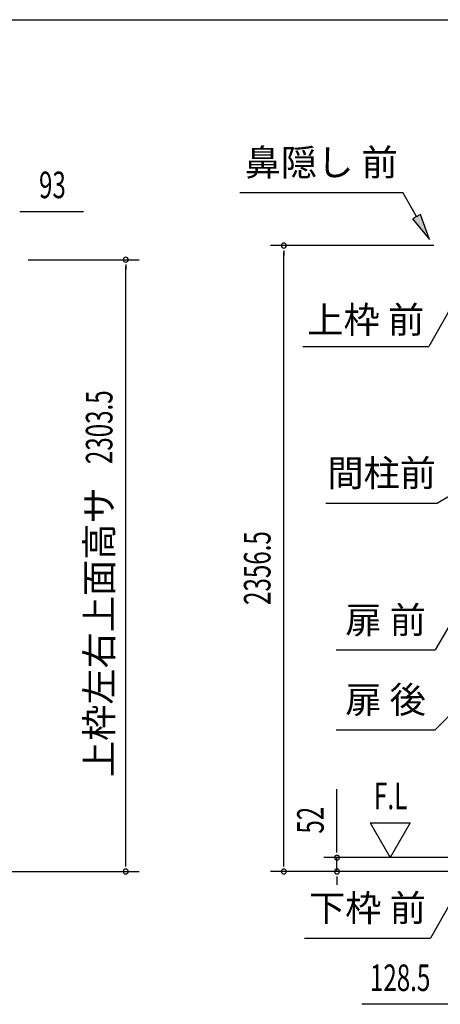
# Model space of a CAD drawing. Extents: x 543 to 20719, y 184 to 14052.
# Drawn here: x 8646 to 10228, y 10346 to 14052 of the extents above; entities that cross this region are included whole.
import ezdxf
from ezdxf.enums import TextEntityAlignment as Align

# ---------------------------------------------------------------- set-up
doc = ezdxf.new("R2010")
doc.units = 0
doc.header["$LTSCALE"] = 50
doc.header["$MEASUREMENT"] = 0
for name, color, linetype in [('HIKIDASHI', 6, 'CONTINUOUS'), ('SUNPOU', 4, 'CONTINUOUS'), ('WAKUSEN-01', 50, 'CONTINUOUS')]:
    doc.layers.add(name, color=color, linetype=linetype)
doc.styles.add('00', font='ROMANS', dxfattribs={"width": 0.666667, "bigfont": 'BIGFONT'})
doc.styles.add('01', font='ROMANS', dxfattribs={"height": 3, "bigfont": 'BIGFONT'})

msp = doc.modelspace()

# ---------------------------------------------------------------- linework, layer by layer
at = {"layer": 'HIKIDASHI'}
for p, q in [((9473.3, 13402.1), (10086.6, 13402.1)), ((10138.3, 13311.3), (10086.6, 13402.1)), ((10152.8, 13319.5), (10123.8, 13303)), ((10187.8, 13224.4), (10152.8, 13319.5)), ((10123.8, 13303), (10187.8, 13224.4)), ((10264.1, 12961), (10184.2, 12822.6)), ((9710.9, 12822.6), (10184.2, 12822.6)), ((10329.1, 12297.1), (10217.4, 12232.6)), ((9797.4, 12232.6), (10217.4, 12232.6)), ((10298.6, 11834.9), (10208.9, 11679.5)), ((9835.6, 11679.5), (10208.9, 11679.5)), ((10309.8, 11480.4), (10208.9, 11379.5)), ((9835.6, 11379.5), (10208.9, 11379.5)), ((10270.4, 10733.5), (10190.5, 10595.1)), ((9717.2, 10595.1), (10190.5, 10595.1))]:
    msp.add_line(p, q, dxfattribs=at)
msp.add_solid([(10123.8, 13303), (10152.8, 13319.5), (10187.8, 13224.4)], dxfattribs=at)
at = {"layer": 'SUNPOU'}
for p, q in [((8646.6, 13330.5), (8665.4, 13330.5)), ((8652.9, 13330.5), (8885.8, 13330.5)), ((10204, 13201.9), (9589.2, 13201.9)), ((9639.2, 13183.1), (9639.2, 13164.4)), ((9639.2, 10870.5), (9639.2, 13176.9)), ((8677.9, 13149), (9094.6, 13149)), ((9044.6, 13130.2), (9044.6, 13111.5)), ((9044.6, 10870.5), (9044.6, 13124)), ((9839.2, 10922.7), (9839.2, 11155.6)), ((9964.2, 11028.6), (10039.2, 10898.7)), ((9964.2, 11028.6), (10114.2, 11028.6)), ((10114.2, 11028.6), (10039.2, 10898.7)), ((9839.2, 10916.5), (9839.2, 10935.2)), ((9044.6, 10864.2), (9044.6, 10883)), ((9639.2, 10864.2), (9639.2, 10883)), ((10290.2, 10897.7), (9789.2, 10897.7)), ((9839.2, 10845.5), (9839.2, 10897.7)), ((8585.7, 10845.5), (9094.6, 10845.5)), ((10290.2, 10845.5), (9589.2, 10845.5)), ((10290.2, 10845.5), (9789.2, 10845.5)), ((9839.2, 10826.8), (9839.2, 10808)), ((9839.2, 10820.5), (9839.2, 10795.5)), ((10314.4, 10345.5), (9932.3, 10345.5))]:
    msp.add_line(p, q, dxfattribs=at)
for centre, start, end in [((9639.2, 13201.9), 90, 270), ((9639.2, 13201.9), 270, 90), ((9044.6, 13149), 90, 270), ((9044.6, 13149), 270, 90), ((9839.2, 10897.7), 90, 270), ((9839.2, 10897.7), 270, 90), ((9044.6, 10845.5), 90, 270), ((9044.6, 10845.5), 270, 90), ((9639.2, 10845.5), 90, 270), ((9639.2, 10845.5), 270, 90), ((9839.2, 10845.5), 90, 270), ((9839.2, 10845.5), 270, 90)]:
    msp.add_arc(centre, 9.38, start, end, dxfattribs=at)
at = {"layer": 'WAKUSEN-01'}
msp.add_line((542.5, 14052.5), (20477.5, 14052.5), dxfattribs=at)

# ---------------------------------------------------------------- texts
at = {"layer": 'HIKIDASHI', "style": '01'}
for s, p in [('鼻隠し 前', (9779.9, 13502.1)), ('間柱前', (10007.4, 12332.6)), ('扉 前', (10022.2, 11779.5)), ('扉 後', (10022.2, 11479.5)), ('下枠 前', (9953.8, 10695.1))]:
    msp.add_text(s, height=100, dxfattribs=at).set_placement(p, align=Align.MIDDLE)
msp.add_text('上枠 前', height=100, dxfattribs=at).set_placement((9947.5, 12922.6), align=Align.MIDDLE_CENTER)
at = {"layer": 'SUNPOU', "style": '00'}
for s, width, p in [('93', 0.666667, (8718.4, 13380.5)), ('F.L', 0.67, (9978.5, 11080.1)), ('128.5', 0.666667, (9963.2, 10395.5))]:
    msp.add_text(s, height=100, dxfattribs=dict(at, width=width)).set_placement(p)
at = {"layer": 'SUNPOU', "style": '00', "width": 0.666667}
for s, p in [('2303.5', (8994.6, 12379.3)), ('2356.5', (9589.2, 11849.1)), ('52', (9789.2, 10988.2))]:
    msp.add_text(s, height=100, rotation=90, dxfattribs=at).set_placement(p)
at = {"layer": 'SUNPOU', "style": '01'}
msp.add_text('上枠左右上面高サ', height=100, rotation=90, dxfattribs=at).set_placement((8994.6, 12292.2), align=Align.RIGHT)

doc.saveas('drawing.dxf')
